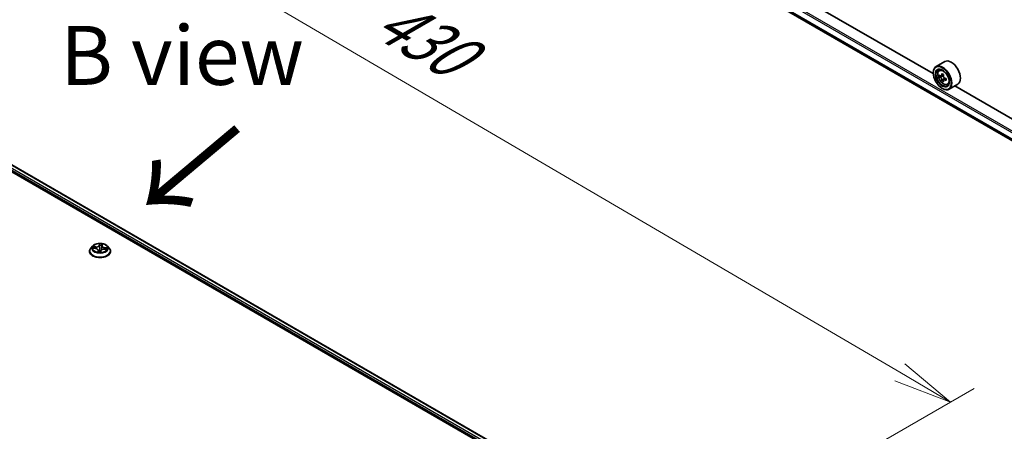
# Model space of a CAD drawing. Units: millimetres. Extents: x 0 to 9053, y -2 to 1686.
# Drawn here: x 40 to 60, y 104 to 112 of the extents above; entities that cross this region are included whole.
import ezdxf

# ---------------------------------------------------------------- set-up
doc = ezdxf.new("R2010")
doc.units = ezdxf.units.MM
doc.header["$LTSCALE"] = 0.5
doc.layers.get('Defpoints').update_dxf_attribs({"lineweight": 25})
for name, color, linetype, lineweight in [('Dimension (ISO)', 7, 'Continuous', 18), ('Symbol (ISO)', 7, 'Continuous', 18), ('Visible (ISO)', 7, 'Continuous', 35), ('Visible Narrow (ISO)', 7, 'Continuous', 25)]:
    doc.layers.add(name, color=color, linetype=linetype, lineweight=lineweight)
doc.styles.add('Note Text (TK)', font='MS PGothic.ttf')
doc.dimstyles.new('Default - Method 1b (TK)', dxfattribs={"dimscale": 0.5, "dimtxt": 2.5, "dimasz": 2.5, "dimexe": 1, "dimexo": 1.5, "dimgap": 1, "dimtad": 1, "dimrnd": 1e-08, "dimdsep": 46, "dimtxsty": 'Note Text (TK)', "dimblk": 'OPEN', "dimcen": 0.09, "dimdle": 5, "dimclrd": 100, "dimclre": 100, "dimclrt": 7, "dimadec": 1, "dimazin": 1, "dimtfac": 1, "dimtmove": 0, "dimatfit": 3, "dimldrblk": 'OPEN', "dimfxl": 1, "dimtolj": 1, "dimlwd": -1, "dimlwe": -1, "dimarcsym": 0})

# ---------------------------------------------------------------- blocks, each defined once
blk = doc.blocks.new('_Open')
at = {"color": 0, "linetype": 'ByBlock', "lineweight": -2}
for p, q in [((-1, 0.167), (0, 0)), ((-1, -0.167), (0, 0)), ((0, 0), (-1, 0))]:
    blk.add_line(p, q, dxfattribs=at)
blk = doc.blocks.new('*D8')
at = {"layer": 'Defpoints', "color": 0}
for p in [(29.389, 114.034), (59.263, 104.237), (52.546, 100.359)]:
    blk.add_point(p, dxfattribs=at)
at = {"layer": 'Dimension (ISO)', "color": 100}
for p, q in [((30.137, 114.465), (36.505, 118.142)), ((37.085, 117.223), (58.184, 104.869)), ((53.293, 100.79), (59.761, 104.525))]:
    blk.add_line(p, q, dxfattribs=at)
at = {"layer": 'Dimension (ISO)', "color": 100, "xscale": 1.25, "yscale": 1.25, "zscale": 1.25}
for p, rotation in [((36.006, 117.854), 149.6506812086352), ((59.263, 104.237), 329.6506812086353)]:
    blk.add_blockref('_Open', p, dxfattribs=dict(at, rotation=rotation))
at = {"layer": 'Dimension (ISO)', "color": 7, "insert": (46.968, 112.606), "char_height": 1.25, "attachment_point": 4, "rotation": 329.6507, "style": 'Note Text (TK)'}
blk.add_mtext('\\A1;{\\Q29.651;\\W0.819;\\H0.816x; \\fＭＳ Ｐゴシック|b0|i0;430}', dxfattribs=at)

msp = doc.modelspace()

# ---------------------------------------------------------------- linework, layer by layer
at = {"layer": 'Visible (ISO)'}
for p, q in [((48.85883, 116.53661), (69.37708, 104.69039)), ((58.89739, 111.19866), (49.66868, 116.52686)), ((31.14472, 113.85499), (52.35793, 101.60754)), ((31.51719, 113.78686), (52.15748, 101.87018)), ((59.13919, 111.45446), (58.95426, 111.34769)), ((58.8969, 111.21464), (58.8969, 111.22092)), ((59.02246, 111.26604), (59.04811, 111.28858)), ((59.06319, 111.1497), (59.03098, 111.13111)), ((59.11565, 111.17784), (59.06968, 111.1513)), ((59.07826, 111.15625), (59.10156, 111.1428)), ((59.11419, 111.06138), (59.08198, 111.04278)), ((59.16478, 111.09274), (59.11881, 111.0662)), ((59.12739, 111.09805), (59.12739, 111.07116)), ((59.19457, 110.96793), (59.22692, 110.97888)), ((59.41612, 110.97482), (59.23118, 110.86804)), ((68.57931, 105.6088), (59.3506, 110.93699)), ((59.08728, 110.8849), (59.09272, 110.88176)), ((41.26216, 107.55028), (41.25597, 107.4927)), ((41.26243, 107.55218), (41.26644, 107.57423)), ((41.00064, 107.43293), (41.00064, 107.43548)), ((41.06596, 107.54343), (41.0278, 107.50087)), ((41.07606, 107.49562), (41.12532, 107.49162)), ((41.18527, 107.45298), (41.18879, 107.42021)), ((41.23375, 107.42051), (41.23918, 107.4428)), ((41.31508, 107.47818), (41.36458, 107.47517)), ((41.38147, 107.54343), (41.41963, 107.50087)), ((41.44679, 107.43293), (41.44679, 107.43548))]:
    msp.add_line(p, q, dxfattribs=at)
for major_axis in [(0.13462, -0.23316), (-0.10385, 0.17987)]:
    msp.add_ellipse((59.08728, 111.10473), major_axis=major_axis, ratio=0.57735027, dxfattribs=at)
for centre, major_axis, start_param, end_param in [((59.09272, 111.10787), (0.13846, -0.23982), 5.49778714, 10.21017612), ((59.09272, 111.10787), (0.1, -0.17321), 2.37524496, 7.049533), ((59.27765, 111.21464), (0.13846, -0.23982), 0, 3.14159265), ((59.4203, 111.3755), (-0.27555, -0.47726), 5.45415406, 5.54142023), ((59.48829, 111.35588), (-0.55891, 0), 0.61249873, 0.67680009), ((59.48829, 111.31662), (0.55891, 0), 3.75409138, 3.81839274), ((59.47129, 111.34606), (-0.27945, -0.48403), 5.32488771, 5.38918907), ((59.48829, 111.41476), (-0.5511, 0), 0.74176508, 0.82903125), ((59.10156, 111.11297), (0.01827, -0.03164), 1.79506236, 2.35619449), ((59.50529, 111.32644), (0.27945, 0.48403), 2.18329505, 2.24759641), ((59.10156, 111.11297), (0.01827, -0.03164), 0.78539816, 1.3465303), ((59.48829, 111.35588), (-0.55891, 0), 0.89399624, 0.9582976), ((59.47129, 111.34606), (-0.27945, -0.48403), 5.60638522, 5.67068658), ((59.48829, 111.25774), (0.5511, 0), 3.88335773, 3.9706239), ((59.50529, 111.32644), (0.27945, 0.48403), 2.46479257, 2.52909393), ((59.48829, 111.31662), (0.55891, 0), 4.03558889, 4.09989025), ((59.55628, 111.297), (0.27555, 0.47726), 2.3125614, 2.39982758)]:
    msp.add_ellipse(centre, major_axis=major_axis, ratio=0.57735027, start_param=start_param, end_param=end_param, dxfattribs=at)
for points, knots in [([(59.02246, 111.26604), (59.0142, 111.25879), (59.00762, 111.24952), (58.99755, 111.22721), (58.99447, 111.21383), (58.99232, 111.18416), (58.99355, 111.1677), (59.00026, 111.13393), (59.00575, 111.11663), (59.02033, 111.08297), (59.02938, 111.0666), (59.05019, 111.03629), (59.06193, 111.02235), (59.08712, 110.9982), (59.10058, 110.988), (59.12811, 110.97258), (59.14221, 110.96734), (59.16923, 110.96311), (59.18222, 110.96385), (59.19426, 110.96783), (59.19441, 110.96788), (59.19457, 110.96793)], [5.61273042, 5.61273042, 5.61273042, 5.61273042, 5.89122663, 5.89122663, 6.20304547, 6.20304547, 6.5366804, 6.5366804, 6.87102196, 6.87102196, 7.20310438, 7.20310438, 7.53495895, 7.53495895, 7.86878979, 7.86878979, 8.20351391, 8.20351391, 8.52021075, 8.52021075, 8.52443652, 8.52443652, 8.52443652, 8.52443652]), ([(59.05258, 111.15378), (59.05546, 111.15171), (59.05861, 111.15028), (59.06457, 111.14941), (59.06738, 111.14997), (59.07198, 111.15262), (59.07407, 111.1549), (59.07711, 111.16096), (59.07806, 111.16476), (59.07841, 111.1687)], [0, 0, 0, 0, 0.0179369429, 0.0179369429, 0.0358738858, 0.0358738858, 0.0538108287, 0.0538108287, 0.0717477716, 0.0717477716, 0.0717477716, 0.0717477716]), ([(59.07841, 111.06977), (59.07806, 111.0733), (59.07711, 111.07749), (59.07407, 111.08613), (59.07198, 111.09058), (59.06738, 111.09855), (59.06457, 111.10259), (59.05861, 111.10954), (59.05546, 111.11245), (59.05258, 111.11452)], [0, 0, 0, 0, 0.0179369429, 0.0179369429, 0.0358738858, 0.0358738858, 0.0538108287, 0.0538108287, 0.0717477716, 0.0717477716, 0.0717477716, 0.0717477716]), ([(59.11241, 111.14907), (59.11206, 111.14513), (59.1124, 111.14059), (59.11462, 111.13148), (59.11651, 111.12691), (59.12111, 111.11895), (59.12412, 111.11503), (59.1309, 111.10854), (59.13466, 111.10598), (59.13825, 111.10432)], [0, 0, 0, 0, 0.0179369429, 0.0179369429, 0.0358738858, 0.0358738858, 0.0538108287, 0.0538108287, 0.0717477716, 0.0717477716, 0.0717477716, 0.0717477716]), ([(59.13825, 111.06506), (59.13466, 111.06673), (59.1309, 111.0678), (59.12412, 111.0682), (59.12111, 111.06753), (59.11651, 111.06487), (59.11462, 111.06272), (59.1124, 111.05712), (59.11206, 111.05368), (59.11241, 111.05015)], [0, 0, 0, 0, 0.0179369429, 0.0179369429, 0.0358738858, 0.0358738858, 0.0538108287, 0.0538108287, 0.0717477716, 0.0717477716, 0.0717477716, 0.0717477716]), ([(41.38147, 107.54343), (41.37203, 107.55396), (41.36004, 107.5632), (41.33176, 107.57911), (41.31528, 107.58565), (41.27992, 107.59521), (41.26104, 107.59823), (41.22279, 107.60055), (41.20341, 107.59987), (41.16592, 107.59488), (41.14781, 107.59057), (41.11453, 107.57857), (41.09937, 107.57086), (41.07878, 107.55611), (41.07187, 107.55003), (41.06596, 107.54343)], [2.17048133, 2.17048133, 2.17048133, 2.17048133, 2.49149425, 2.49149425, 2.82592285, 2.82592285, 3.1590003, 3.1590003, 3.49031374, 3.49031374, 3.82204965, 3.82204965, 4.15602762, 4.15602762, 4.35694075, 4.35694075, 4.35694075, 4.35694075]), ([(41.26243, 107.55218), (41.26241, 107.55205), (41.26238, 107.55193), (41.26234, 107.55167), (41.26232, 107.55155), (41.26228, 107.5513), (41.26227, 107.55117), (41.26223, 107.55092), (41.26221, 107.55079), (41.26218, 107.55054), (41.26217, 107.55041), (41.26216, 107.55028)], [4.7298422729, 4.7298422729, 4.7298422729, 4.7298422729, 4.7383946206, 4.7383946206, 4.7469469683, 4.7469469683, 4.755499316, 4.755499316, 4.7640516637, 4.7640516637, 4.7726040114, 4.7726040114, 4.7726040114, 4.7726040114]), ([(41.0278, 107.50087), (41.02437, 107.49703), (41.02121, 107.49306), (41.01552, 107.48489), (41.01299, 107.48068), (41.00859, 107.47205), (41.00672, 107.46764), (41.00371, 107.45864), (41.00256, 107.45406), (41.00103, 107.44482), (41.00064, 107.44015), (41.00064, 107.43548)], [4.356940755, 4.356940755, 4.356940755, 4.356940755, 4.452454077, 4.452454077, 4.5479674, 4.5479674, 4.643480722, 4.643480722, 4.738994045, 4.738994045, 4.834507367, 4.834507367, 4.834507367, 4.834507367]), ([(41.00064, 107.43293), (41.00064, 107.41917), (41.00426, 107.40545), (41.01833, 107.37917), (41.02902, 107.36666), (41.05661, 107.34397), (41.07374, 107.33389), (41.11251, 107.31743), (41.13415, 107.31107), (41.17965, 107.3027), (41.2035, 107.30067), (41.25106, 107.30112), (41.27476, 107.30359), (41.31971, 107.31279), (41.34095, 107.31952), (41.37887, 107.33671), (41.39553, 107.34716), (41.42243, 107.37089), (41.4327, 107.38416), (41.44416, 107.40948), (41.44679, 107.4212), (41.44679, 107.43293)], [4.83450737, 4.83450737, 4.83450737, 4.83450737, 5.13421795, 5.13421795, 5.44662893, 5.44662893, 5.77112197, 5.77112197, 6.09684991, 6.09684991, 6.42160038, 6.42160038, 6.74595523, 6.74595523, 7.07078933, 7.07078933, 7.39658673, 7.39658673, 7.72050178, 7.72050178, 7.97610002, 7.97610002, 7.97610002, 7.97610002]), ([(41.18527, 107.45298), (41.18484, 107.45704), (41.18343, 107.46101), (41.17896, 107.46841), (41.17591, 107.47183), (41.16847, 107.47798), (41.16409, 107.4807), (41.15432, 107.48534), (41.14892, 107.48724), (41.1375, 107.49014), (41.13147, 107.49112), (41.12532, 107.49162)], [1.75481807, 1.75481807, 1.75481807, 1.75481807, 2.02868233, 2.02868233, 2.30254659, 2.30254659, 2.57641084, 2.57641084, 2.8502751, 2.8502751, 3.12413936, 3.12413936, 3.12413936, 3.12413936]), ([(41.18301, 107.42172), (41.18301, 107.42172), (41.18306, 107.42165), (41.1834, 107.42135), (41.18384, 107.42104), (41.18452, 107.42092), (41.18453, 107.42091), (41.18454, 107.42091)], [0.01707040701, 0.01707040701, 0.01707040701, 0.01707040701, 0.02089739314, 0.02089739314, 0.02605131935, 0.02605131935, 0.02612174142, 0.02612174142, 0.02612174142, 0.02612174142]), ([(41.18454, 107.42091), (41.18746, 107.4204), (41.19043, 107.41995), (41.19642, 107.41916), (41.19945, 107.41882), (41.20555, 107.41826), (41.20862, 107.41805), (41.21479, 107.41773), (41.21788, 107.41763), (41.22408, 107.41756), (41.22718, 107.41759), (41.23028, 107.41767)], [6.112228917, 6.112228917, 6.112228917, 6.112228917, 6.180481397, 6.180481397, 6.248733877, 6.248733877, 6.316986357, 6.316986357, 6.385238837, 6.385238837, 6.453491317, 6.453491317, 6.453491317, 6.453491317]), ([(41.23176, 107.41803), (41.23169, 107.418), (41.23161, 107.41796), (41.23144, 107.4179), (41.23135, 107.41786), (41.23116, 107.41781), (41.23106, 107.41778), (41.23085, 107.41773), (41.23074, 107.41771), (41.23052, 107.41769), (41.2304, 107.41768), (41.23028, 107.41767)], [0, 0, 0, 0, 0.00034955171, 0.00034955171, 0.00069910342, 0.00069910342, 0.00104865513, 0.00104865513, 0.00139820683, 0.00139820683, 0.00174775854, 0.00174775854, 0.00174775854, 0.00174775854]), ([(41.23176, 107.41803), (41.23192, 107.41811), (41.23209, 107.41821), (41.23243, 107.41844), (41.2326, 107.41859), (41.23293, 107.41891), (41.23308, 107.4191), (41.23335, 107.41949), (41.23346, 107.4197), (41.23364, 107.42011), (41.23371, 107.42032), (41.23375, 107.42051)], [0, 0, 0, 0, 0.00039550881, 0.00039550881, 0.00079101761, 0.00079101761, 0.00118652642, 0.00118652642, 0.00158203522, 0.00158203522, 0.00197754403, 0.00197754403, 0.00197754403, 0.00197754403]), ([(41.31508, 107.47818), (41.30816, 107.4786), (41.30114, 107.4784), (41.28749, 107.47678), (41.28087, 107.47536), (41.26861, 107.47141), (41.26297, 107.46887), (41.25316, 107.46284), (41.24899, 107.45934), (41.24254, 107.45157), (41.24027, 107.44728), (41.23918, 107.4428)], [3.15904595, 3.15904595, 3.15904595, 3.15904595, 3.46622389, 3.46622389, 3.77340184, 3.77340184, 4.08057979, 4.08057979, 4.38775774, 4.38775774, 4.69493569, 4.69493569, 4.69493569, 4.69493569]), ([(41.44679, 107.43548), (41.44679, 107.44015), (41.4464, 107.44482), (41.44487, 107.45406), (41.44372, 107.45864), (41.44071, 107.46764), (41.43884, 107.47205), (41.43444, 107.48068), (41.4319, 107.48489), (41.42622, 107.49306), (41.42306, 107.49703), (41.41963, 107.50087)], [1.692914713, 1.692914713, 1.692914713, 1.692914713, 1.788428036, 1.788428036, 1.883941358, 1.883941358, 1.979454681, 1.979454681, 2.074968003, 2.074968003, 2.170481325, 2.170481325, 2.170481325, 2.170481325])]:
    msp.add_open_spline(points, degree=3, knots=knots, dxfattribs=at)
at = {"layer": 'Visible Narrow (ISO)'}
for p, q in [((48.72544, 116.78252), (69.37708, 104.85929)), ((69.37708, 104.89697), (48.74176, 116.81078)), ((69.37708, 104.72566), (48.72544, 116.64889)), ((48.72797, 116.6423), (69.37708, 104.72053)), ((69.37708, 104.69046), (48.85816, 116.53707)), ((31.43301, 113.72309), (52.10228, 101.78968)), ((52.11184, 101.82184), (31.44932, 113.75135)), ((31.5095, 113.7861), (52.15298, 101.86758)), ((59.05258, 111.11452), (59.10156, 111.1428)), ((59.07841, 111.1687), (59.10685, 111.18511)), ((59.12739, 111.09805), (59.07841, 111.06977)), ((59.16668, 111.08148), (59.13825, 111.06506)), ((41.21286, 107.59329), (41.20451, 107.559)), ((41.20831, 107.55583), (41.21355, 107.57738)), ((41.20831, 107.55583), (41.21384, 107.50323)), ((41.26621, 107.55463), (41.27248, 107.58907)), ((41.06562, 107.49575), (41.12501, 107.49093)), ((41.13258, 107.52655), (41.07294, 107.53017)), ((41.09469, 107.52376), (41.13218, 107.52148)), ((41.13218, 107.52148), (41.13186, 107.4909)), ((41.18122, 107.4494), (41.17495, 107.41496)), ((41.18109, 107.42465), (41.18503, 107.4463)), ((41.18503, 107.4463), (41.18777, 107.42037)), ((41.23457, 107.41074), (41.24292, 107.44503)), ((41.31485, 107.47748), (41.37449, 107.47386)), ((41.32189, 107.50804), (41.32146, 107.47779)), ((41.32189, 107.50804), (41.35922, 107.50501)), ((41.38181, 107.50828), (41.32242, 107.5131))]:
    msp.add_line(p, q, dxfattribs=at)
for centre, major_axis in [((59.10978, 111.11772), (-0.08127, 0.14076)), ((41.22371, 107.50201), (0.16473, 0))]:
    msp.add_ellipse(centre, major_axis=major_axis, ratio=0.57735027, dxfattribs=at)
for centre, major_axis, ratio, start_param, end_param in [((59.11845, 111.12272), (-0.08663, 0.15004), 0.57735027, 5.85940152, 6.39812858), ((59.11845, 111.12272), (0.08663, -0.15004), 0.57735027, 6.16824203, 6.70696909), ((41.13945, 107.56141), (0.06954, 0), 0.57735027, 4.60772389, 6.14361363), ((41.13945, 107.56428), (0.06571, 0), 0.57735027, 4.60772389, 6.14361363), ((41.20451, 107.55586), (0.00374, -0.00091), 0.8085567, 0.28152924, 1.7650591), ((41.22371, 107.50201), (-0.15847, 0), 0.57735027, 4.39958607, 4.78095512), ((41.21675, 107.55546), (-0.00385, -0.00007), 0.15441642, 4.76153585, 6.11695897), ((41.21735, 107.57735), (-0.00384, 0.00028), 0.36372776, 0.17641159, 1.57159376), ((41.22371, 107.48457), (0.12401, 0), 0.57735027, 1.26877776, 1.62857812), ((41.33156, 107.5478), (-0.06954, 0), 0.57735027, 6.22128195, 7.71440995), ((41.25958, 107.55243), (-0.00382, 0.00048), 0.16848381, 3.86704693, 4.46184712), ((41.26621, 107.55149), (-0.00378, 0.00069), 0.81202839, 4.85907644, 6.28318531), ((41.33156, 107.55067), (-0.06571, 0), 0.57735027, 6.17852021, 7.71440995), ((41.26253, 107.57415), (0.00381, -0.00056), 0.35708132, 4.92511662, 6.19324203), ((41.22371, 107.44233), (-0.22059, 0), 0.57735027, 5.8056187, 9.90234457), ((41.22371, 107.43548), (-0.22308, 0), 0.57735027, 0, 3.14159265), ((41.22371, 107.43293), (0.22308, 0), 0.57735027, 3.14159265, 6.28318531), ((41.22371, 107.4963), (-0.17763, 0), 0.57735027, 5.8056187, 9.90234457), ((41.22371, 107.50201), (-0.15847, 0), 0.57735027, 5.9703824, 6.35175144), ((41.09429, 107.52183), (-0.00207, -0.00324), 0.20650475, 4.21365027, 5.60883243), ((41.22371, 107.48457), (-0.12401, 0), 0.57735027, 5.98116674, 6.15645045), ((41.1086, 107.50667), (-0.0034, -0.00181), 0.41618963, 4.37915434, 5.73457747), ((41.12501, 107.48779), (0.00031, 0.00383), 0.11359016, 0, 0.62009368), ((41.11587, 107.45336), (0.06571, 0), 0.57735027, 6.17852021, 7.71440995), ((41.13258, 107.52341), (-0.00023, -0.00384), 0.08530275, 3.75966151, 5.24319138), ((41.22371, 107.50201), (0.15847, 0), 0.57735027, 4.39958607, 4.78095512), ((41.1849, 107.4247), (0.0008, -0.00376), 0.99044225, 4.51677428, 5.91195644), ((41.18122, 107.44626), (0.00378, -0.00069), 0.81202839, 0.23395392, 1.71748378), ((41.11587, 107.4505), (0.06954, 0), 0.57735027, 6.17852021, 6.34508866), ((41.21414, 107.4452), (-0.00381, 0.00056), 0.13171922, 4.85402069, 5.85163152), ((41.21414, 107.4452), (0.00349, -0.00161), 0.44111125, 3.62186066, 4.84481234), ((41.22371, 107.40314), (-0.07452, 0), 0.57735027, 4.4940027, 4.84756626), ((41.21414, 107.4452), (-0.0003, 0.00383), 0.11003596, 1.41161204, 2.03309406), ((41.21764, 107.50319), (-0.00385, -0.00007), 0.15437252, 4.76591419, 6.11696014), ((41.22371, 107.40176), (0.07288, 0), 0.57735027, 1.35672394, 1.70597361), ((41.23008, 107.42149), (0.0001, -0.00384), 0.99808446, 0, 0.4265593), ((41.24292, 107.44189), (-0.00374, 0.00091), 0.8085567, 4.90665176, 6.28318531), ((41.30798, 107.43975), (-0.06571, 0), 0.57735027, 4.60772389, 6.14361363), ((41.25304, 107.50069), (0.00382, -0.00048), 0.16843943, 0.19595959, 1.31587757), ((41.31485, 107.47434), (0.00023, 0.00384), 0.08530275, 0, 0.61806886), ((41.32242, 107.50996), (-0.00031, -0.00383), 0.11359016, 3.76168633, 5.2452162), ((41.34408, 107.48999), (0.0033, -0.00198), 0.5035005, 0.3532194, 1.70864252), ((41.22371, 107.48457), (0.12401, 0), 0.57735027, 6.1666848, 6.3409671), ((41.35869, 107.5031), (-0.00169, 0.00345), 0.37270079, 3.7141537, 5.10933587), ((41.22371, 107.50201), (0.15847, 0), 0.57735027, 5.9703824, 6.35175144)]:
    msp.add_ellipse(centre, major_axis=major_axis, ratio=ratio, start_param=start_param, end_param=end_param, dxfattribs=at)
for points, knots in [([(41.21725, 107.57595), (41.21736, 107.57724), (41.21735, 107.57851), (41.21708, 107.58171), (41.2167, 107.58357), (41.21577, 107.58682), (41.21525, 107.58825), (41.2141, 107.59093), (41.21348, 107.59218), (41.21286, 107.59329)], [0, 0, 0, 0, 0.0059340385, 0.0059340385, 0.0154285, 0.0154285, 0.0237449879, 0.0237449879, 0.0323943032, 0.0323943032, 0.0323943032, 0.0323943032]), ([(41.21286, 107.59329), (41.21303, 107.5921), (41.21321, 107.59083), (41.21352, 107.58822), (41.21365, 107.58688), (41.21383, 107.58392), (41.21388, 107.58228), (41.21378, 107.57953), (41.21369, 107.57845), (41.21355, 107.57738)], [-0.0323943032, -0.0323943032, -0.0323943032, -0.0323943032, -0.0237449879, -0.0237449879, -0.0154285, -0.0154285, -0.0059340385, -0.0059340385, 0, 0, 0, 0]), ([(41.21355, 107.57738), (41.2133, 107.57393), (41.21312, 107.5703), (41.21292, 107.56291), (41.2129, 107.55916), (41.21296, 107.55549)], [0, 0, 0, 0, 0.014491423, 0.014491423, 0.0289828459, 0.0289828459, 0.0289828459, 0.0289828459]), ([(41.21296, 107.55549), (41.21311, 107.54678), (41.21325, 107.53807), (41.21355, 107.52065), (41.2137, 107.51194), (41.21384, 107.50323)], [0, 0, 0, 0, 0.0343899271, 0.0343899271, 0.0687798542, 0.0687798542, 0.0687798542, 0.0687798542]), ([(41.21655, 107.55605), (41.2165, 107.55939), (41.21654, 107.56279), (41.21677, 107.56951), (41.21697, 107.57281), (41.21725, 107.57595)], [-0.0289828459, -0.0289828459, -0.0289828459, -0.0289828459, -0.014491423, -0.014491423, 0, 0, 0, 0]), ([(41.21742, 107.50378), (41.21728, 107.51249), (41.21713, 107.52121), (41.21684, 107.53863), (41.2167, 107.54734), (41.21655, 107.55605)], [-0.0687798542, -0.0687798542, -0.0687798542, -0.0687798542, -0.0343899271, -0.0343899271, 0, 0, 0, 0]), ([(41.2606, 107.55293), (41.25951, 107.5443), (41.25843, 107.53568), (41.25625, 107.51843), (41.25516, 107.50981), (41.25408, 107.50119)], [-0.0687798542, -0.0687798542, -0.0687798542, -0.0687798542, -0.0343899271, -0.0343899271, 0, 0, 0, 0]), ([(41.26314, 107.5727), (41.26273, 107.56959), (41.2623, 107.56633), (41.26145, 107.55966), (41.26102, 107.55625), (41.2606, 107.55293)], [-0.0289828459, -0.0289828459, -0.0289828459, -0.0289828459, -0.0145850634, -0.0145850634, 0, 0, 0, 0]), ([(41.27248, 107.58907), (41.27118, 107.58785), (41.26986, 107.58645), (41.26705, 107.58282), (41.26562, 107.58051), (41.26389, 107.57626), (41.26338, 107.57452), (41.26314, 107.5727)], [-0.0003383294, -0.0003383294, -0.0003383294, -0.0003383294, 0.0102009359, 0.0102009359, 0.0236501899, 0.0236501899, 0.0320559737, 0.0320559737, 0.0320559737, 0.0320559737]), ([(41.26644, 107.57423), (41.26668, 107.57554), (41.26702, 107.57684), (41.26814, 107.58041), (41.26907, 107.58258), (41.27084, 107.5862), (41.27166, 107.58769), (41.27248, 107.58907)], [-0.0309661564, -0.0309661564, -0.0309661564, -0.0309661564, -0.0236501899, -0.0236501899, -0.0102009359, -0.0102009359, 0.0003383294, 0.0003383294, 0.0003383294, 0.0003383294]), ([(41.08203, 107.49513), (41.08037, 107.49567), (41.07868, 107.49603), (41.07514, 107.49646), (41.07329, 107.49651), (41.06949, 107.49634), (41.06755, 107.4961), (41.06562, 107.49575)], [0.0075377453, 0.0075377453, 0.0075377453, 0.0075377453, 0.0154285, 0.0154285, 0.0237449879, 0.0237449879, 0.0323943032, 0.0323943032, 0.0323943032, 0.0323943032]), ([(41.06562, 107.49575), (41.06768, 107.49585), (41.06976, 107.49588), (41.07325, 107.4958), (41.07466, 107.49573), (41.07606, 107.49562)], [-0.0323943032, -0.0323943032, -0.0323943032, -0.0323943032, -0.0237449879, -0.0237449879, -0.0178198386, -0.0178198386, -0.0178198386, -0.0178198386]), ([(41.09469, 107.52376), (41.0929, 107.52438), (41.09106, 107.52503), (41.08621, 107.52668), (41.08319, 107.52763), (41.07773, 107.52912), (41.07532, 107.5297), (41.07294, 107.53017)], [-0.0320559737, -0.0320559737, -0.0320559737, -0.0320559737, -0.0236501899, -0.0236501899, -0.0102009359, -0.0102009359, 0.0003383294, 0.0003383294, 0.0003383294, 0.0003383294]), ([(41.07294, 107.53017), (41.07504, 107.52942), (41.07716, 107.52847), (41.08197, 107.52601), (41.08464, 107.52441), (41.08897, 107.52167), (41.09063, 107.52058), (41.09225, 107.51957)], [-0.0003383294, -0.0003383294, -0.0003383294, -0.0003383294, 0.0102009359, 0.0102009359, 0.0236501899, 0.0236501899, 0.0320559737, 0.0320559737, 0.0320559737, 0.0320559737]), ([(41.09225, 107.51957), (41.09503, 107.51782), (41.09757, 107.51578), (41.10199, 107.51116), (41.10386, 107.50859), (41.10531, 107.50587)], [-0.0289828459, -0.0289828459, -0.0289828459, -0.0289828459, -0.0145850634, -0.0145850634, 0, 0, 0, 0]), ([(41.109, 107.5086), (41.10741, 107.5116), (41.10535, 107.51444), (41.10051, 107.51954), (41.09773, 107.52182), (41.09469, 107.52376)], [0, 0, 0, 0, 0.0145850634, 0.0145850634, 0.0289828459, 0.0289828459, 0.0289828459, 0.0289828459]), ([(41.18109, 107.42465), (41.18085, 107.42411), (41.18047, 107.42348), (41.17929, 107.42164), (41.17836, 107.42032), (41.17659, 107.41763), (41.17577, 107.41634), (41.17495, 107.41496)], [-0.0320559737, -0.0320559737, -0.0320559737, -0.0320559737, -0.0236501899, -0.0236501899, -0.0102009359, -0.0102009359, 0.0003383294, 0.0003383294, 0.0003383294, 0.0003383294]), ([(41.17495, 107.41496), (41.17625, 107.41618), (41.17757, 107.41721), (41.18037, 107.41915), (41.18181, 107.41992), (41.18354, 107.42068), (41.18405, 107.42084), (41.18429, 107.4209)], [-0.0003383294, -0.0003383294, -0.0003383294, -0.0003383294, 0.0102009359, 0.0102009359, 0.0236501899, 0.0236501899, 0.0320559737, 0.0320559737, 0.0320559737, 0.0320559737]), ([(41.18352, 107.42129), (41.18321, 107.42222), (41.1829, 107.42297), (41.18209, 107.42438), (41.18159, 107.42476), (41.18109, 107.42465)], [0.0054091301, 0.0054091301, 0.0054091301, 0.0054091301, 0.0145850634, 0.0145850634, 0.0289828459, 0.0289828459, 0.0289828459, 0.0289828459]), ([(41.21071, 107.44591), (41.21021, 107.4448), (41.20968, 107.44371), (41.20629, 107.43714), (41.2027, 107.43203), (41.1955, 107.42541), (41.1924, 107.42329), (41.18906, 107.42179), (41.18892, 107.42173), (41.18878, 107.42166), (41.18864, 107.4216)], [0.0738185488, 0.0738185488, 0.0738185488, 0.0738185488, 0.0792796113, 0.0792796113, 0.1070104848, 0.1070104848, 0.1243422808, 0.1243422808, 0.1243422808, 0.1250539138, 0.1250539138, 0.1250539138, 0.1250539138]), ([(41.19284, 107.41963), (41.19551, 107.42109), (41.19802, 107.42287), (41.20516, 107.42915), (41.20909, 107.43442), (41.21277, 107.44119), (41.21335, 107.44231), (41.21389, 107.44346)], [-0.1202215141, -0.1202215141, -0.1202215141, -0.1202215141, -0.1070104848, -0.1070104848, -0.0792796113, -0.0792796113, -0.0738185488, -0.0738185488, -0.0738185488, -0.0738185488]), ([(41.21384, 107.50323), (41.21409, 107.49094), (41.21379, 107.47864), (41.21236, 107.45953), (41.21165, 107.45271), (41.21071, 107.44591)], [0, 0, 0, 0, 0.0491206273, 0.0491206273, 0.0764653604, 0.0764653604, 0.0764653604, 0.0764653604]), ([(41.21367, 107.44577), (41.21475, 107.45265), (41.21556, 107.45956), (41.21723, 107.47889), (41.21763, 107.49134), (41.21742, 107.50378)], [-0.0764653604, -0.0764653604, -0.0764653604, -0.0764653604, -0.0491206273, -0.0491206273, 0, 0, 0, 0]), ([(41.23018, 107.41765), (41.23007, 107.4176), (41.23008, 107.41749), (41.23035, 107.41699), (41.23073, 107.4165), (41.23166, 107.41526), (41.23218, 107.41455), (41.23333, 107.41285), (41.23395, 107.41185), (41.23457, 107.41074)], [0, 0, 0, 0, 0.0059340385, 0.0059340385, 0.0154285, 0.0154285, 0.0237449879, 0.0237449879, 0.0323943032, 0.0323943032, 0.0323943032, 0.0323943032]), ([(41.23457, 107.41074), (41.2344, 107.41193), (41.23422, 107.41306), (41.23391, 107.41514), (41.23378, 107.41608), (41.2336, 107.41794), (41.23355, 107.41883), (41.23364, 107.41992), (41.23369, 107.42023), (41.23375, 107.42051)], [-0.0323943032, -0.0323943032, -0.0323943032, -0.0323943032, -0.0237449879, -0.0237449879, -0.0154285, -0.0154285, -0.0059340385, -0.0059340385, -0.001977544, -0.001977544, -0.001977544, -0.001977544]), ([(41.25408, 107.50119), (41.25252, 107.48887), (41.25154, 107.47646), (41.25119, 107.46295), (41.25116, 107.4619), (41.25115, 107.46086)], [-0.0982412545, -0.0982412545, -0.0982412545, -0.0982412545, -0.0491206273, -0.0491206273, -0.0450207412, -0.0450207412, -0.0450207412, -0.0450207412]), ([(41.25388, 107.46303), (41.25389, 107.46317), (41.25389, 107.46331), (41.25423, 107.47324), (41.25493, 107.483), (41.25597, 107.4927)], [0.048551163, 0.048551163, 0.048551163, 0.048551163, 0.0491206273, 0.0491206273, 0.0881802682, 0.0881802682, 0.0881802682, 0.0881802682]), ([(41.35922, 107.50501), (41.35613, 107.5035), (41.35329, 107.5016), (41.34836, 107.49718), (41.34627, 107.49466), (41.34461, 107.4919)], [0, 0, 0, 0, 0.014491423, 0.014491423, 0.0289828459, 0.0289828459, 0.0289828459, 0.0289828459]), ([(41.34752, 107.4887), (41.34902, 107.49121), (41.35093, 107.49349), (41.35541, 107.49748), (41.35799, 107.49918), (41.36081, 107.50054)], [-0.0289828459, -0.0289828459, -0.0289828459, -0.0289828459, -0.014491423, -0.014491423, 0, 0, 0, 0]), ([(41.38181, 107.50828), (41.37975, 107.50818), (41.37767, 107.50801), (41.37361, 107.50756), (41.37163, 107.50729), (41.36746, 107.50663), (41.36527, 107.50623), (41.36179, 107.50554), (41.36049, 107.50527), (41.35922, 107.50501)], [-0.0323943032, -0.0323943032, -0.0323943032, -0.0323943032, -0.0237449879, -0.0237449879, -0.0154285, -0.0154285, -0.0059340385, -0.0059340385, 0, 0, 0, 0]), ([(41.37449, 107.47386), (41.37239, 107.47461), (41.37027, 107.47519), (41.36546, 107.47596), (41.36279, 107.47602), (41.35997, 107.47553), (41.35981, 107.4755), (41.35965, 107.47547)], [-0.0003383294, -0.0003383294, -0.0003383294, -0.0003383294, 0.0102009359, 0.0102009359, 0.0236501899, 0.0236501899, 0.0244485157, 0.0244485157, 0.0244485157, 0.0244485157]), ([(41.36081, 107.50054), (41.36196, 107.50109), (41.36316, 107.50168), (41.36637, 107.50318), (41.3684, 107.50409), (41.37229, 107.50563), (41.37414, 107.50629), (41.37793, 107.50744), (41.37988, 107.50793), (41.38181, 107.50828)], [0, 0, 0, 0, 0.0059340385, 0.0059340385, 0.0154285, 0.0154285, 0.0237449879, 0.0237449879, 0.0323943032, 0.0323943032, 0.0323943032, 0.0323943032]), ([(41.36459, 107.47517), (41.36549, 107.47512), (41.36639, 107.47504), (41.3697, 107.47471), (41.37211, 107.47433), (41.37449, 107.47386)], [-0.0141900961, -0.0141900961, -0.0141900961, -0.0141900961, -0.0102009359, -0.0102009359, 0.0003383294, 0.0003383294, 0.0003383294, 0.0003383294])]:
    msp.add_open_spline(points, degree=3, knots=knots, dxfattribs=at)
for points in [[(41.10531, 107.50587), (41.10765, 107.50147), (41.10999, 107.49707), (41.11233, 107.49268)], [(41.11771, 107.49224), (41.11481, 107.49769), (41.1119, 107.50315), (41.109, 107.5086)], [(41.18429, 107.4209), (41.18437, 107.42092), (41.18445, 107.42093), (41.18454, 107.42091)], [(41.23028, 107.41767), (41.23025, 107.41767), (41.23021, 107.41766), (41.23018, 107.41765)], [(41.34461, 107.4919), (41.34162, 107.48691), (41.33863, 107.48192), (41.33564, 107.47693)], [(41.34029, 107.47665), (41.3427, 107.48067), (41.34511, 107.48469), (41.34752, 107.4887)]]:
    msp.add_open_spline(points, degree=3, dxfattribs=at)

# ---------------------------------------------------------------- texts
at = {"layer": 'Symbol (ISO)', "color": 7, "insert": (42.96172, 111.58545), "char_height": 1.25, "attachment_point": 5, "line_spacing_factor": 1.5, "style": 'Note Text (TK)'}
msp.add_mtext('\\fＭＳ Ｐゴシック|b0|i0;B view', dxfattribs=at)
at = {"layer": 'Symbol (ISO)', "color": 7, "insert": (44.19074, 110.1322), "char_height": 2, "attachment_point": 4, "rotation": 220, "line_spacing_factor": 1.5, "style": 'Note Text (TK)'}
msp.add_mtext('\\fMS PGothic|b0|i0;{\\H2.0000;→}', dxfattribs=at)

# ---------------------------------------------------------------- dimensions: what is measured, and where the dimension line sits
at = {"layer": 'Dimension (ISO)', "color": 100}
dim = msp.add_linear_dim(base=(59.2631, 104.23706), p1=(29.38938, 114.03386), p2=(52.54558, 100.3587), angle=149.650681, text='{\\Q29.651;\\W0.819;\\H0.816x; \\fＭＳ Ｐゴシック|b0|i0;430}', dimstyle='Default - Method 1b (TK)', override={"dimgap": 1, "dimdec": 2, "dimlfac": 15.899653, "dimtol": 0, "dimlim": 0, "dimtp": 0, "dimtm": 0, "dimtdec": 2, "dimtofl": 0, "dimatfit": 1}, dxfattribs=at)
dim.commit()
dim.dimension.update_dxf_attribs({"geometry": '*D8', "text_midpoint": (47.63468, 111.04559), "dimtype": 160})

doc.saveas('drawing.dxf')
